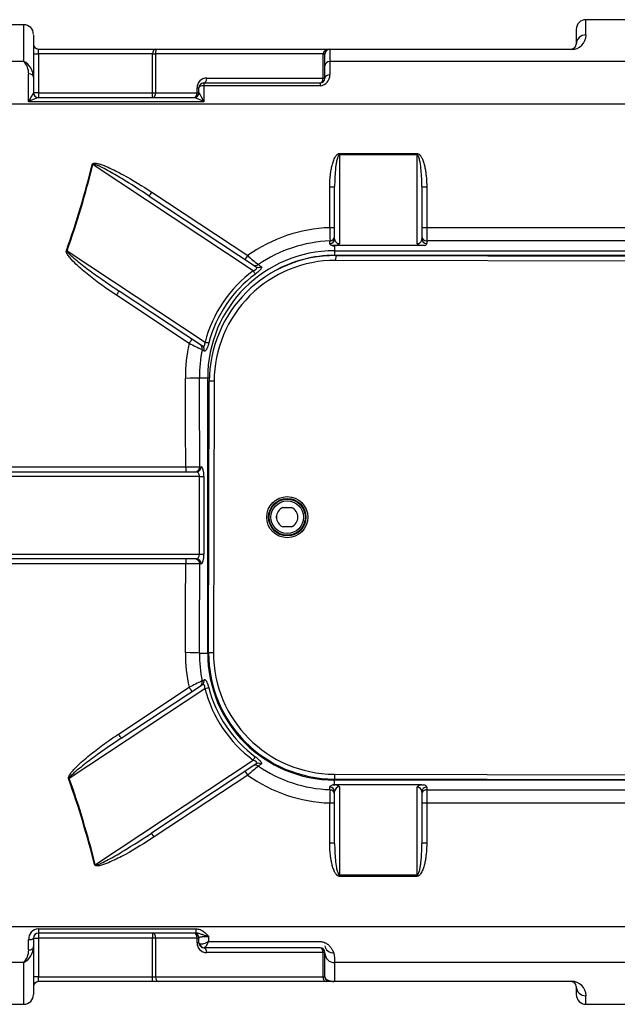
# Model space of a CAD drawing. Units: inches. Extents: x 320 to 325.7, y 560.8 to 571.8.
# Drawn here: x 321 to 321.6, y 563.8 to 564.8 of the extents above; entities that cross this region are included whole.
import ezdxf

# ---------------------------------------------------------------- set-up
doc = ezdxf.new("R2010")
doc.units = ezdxf.units.IN
doc.layers.add('-kontuur', color=7, linetype='Continuous')

# ---------------------------------------------------------------- blocks, each defined once
blk = doc.blocks.new('SE3')
at = {"layer": '-kontuur', "color": 7, "linetype": 'Continuous', "ltscale": 25.4}
for p, q in [((198.21, 914.59), (198.21, 916.16)), ((234.21, 916.16), (198.21, 916.16)), ((140.21, 915.64), (114.53, 915.64)), ((140.21, 911.87), (140.21, 915.64)), ((197.21, 915.16), (197.21, 913.63)), ((141.21, 914.57), (141.21, 910.22)), ((141.71, 913.13), (153.84, 913.13)), ((141.71, 912.63), (141.71, 913.13)), ((153.84, 913.13), (171.78, 913.13)), ((171.78, 913.13), (196.71, 913.13)), ((171.78, 913.08), (171.78, 913.13)), ((171.78, 913.08), (171.78, 911.87)), ((196.71, 913.08), (171.78, 913.08)), ((196.71, 913.08), (196.71, 913.13)), ((141.21, 912.63), (141.71, 912.63)), ((153.5, 912.63), (141.71, 912.63)), ((141.71, 912.63), (141.71, 908.63)), ((153.5, 908.63), (153.5, 912.63)), ((153.5, 912.63), (153.81, 912.63)), ((153.81, 912.63), (153.81, 908.63)), ((171.08, 912.63), (153.81, 912.63)), ((171.08, 910.13), (171.08, 912.63)), ((171.08, 912.63), (171.28, 912.63)), ((171.28, 912.63), (171.28, 912.61)), ((171.28, 911.39), (171.28, 912.61)), ((114.53, 911.87), (140.21, 911.87)), ((171.28, 910.13), (171.28, 911.39)), ((171.78, 911.87), (234.21, 911.87)), ((171.78, 911.87), (171.78, 910.46)), ((140.71, 907.68), (140.71, 910.56)), ((141.21, 910.22), (141.21, 908.63)), ((159.08, 910.13), (171.08, 910.13)), ((171.08, 910.13), (171.28, 910.13)), ((158.08, 908.63), (158.08, 909.13)), ((158.08, 909.13), (158.28, 909.13)), ((158.28, 908.63), (158.28, 909.13)), ((158.78, 909.63), (170.78, 909.63)), ((158.78, 909.63), (158.78, 909.35)), ((170.78, 909.35), (158.78, 909.35)), ((158.78, 909.35), (158.78, 907.68)), ((170.78, 909.63), (170.78, 909.35)), ((141.2, 908.6), (141.21, 908.63)), ((141.71, 908.63), (141.21, 908.63)), ((141.69, 908.13), (157.8, 908.13)), ((141.71, 908.13), (141.69, 908.13)), ((141.71, 908.63), (153.5, 908.63)), ((141.71, 908.63), (141.71, 908.13)), ((153.5, 908.13), (153.5, 908.63)), ((153.5, 908.63), (153.81, 908.63)), ((153.81, 908.63), (158.08, 908.63)), ((157.8, 908.13), (157.78, 908.13)), ((158.28, 908.63), (158.08, 908.63)), ((158.28, 908.63), (158.29, 908.6)), ((206.51, 907.46), (114.53, 907.46)), ((158.78, 907.68), (140.71, 907.68)), ((172.78, 902.35), (180.78, 902.35)), ((172.78, 902.35), (172.78, 902.21)), ((172.78, 902.21), (172.78, 893.04)), ((180.78, 902.21), (172.78, 902.21)), ((180.78, 902.35), (180.78, 902.21)), ((180.78, 893.05), (180.78, 902.21)), ((163.89, 890.26), (147.35, 901.2)), ((171.78, 894.7), (171.78, 898.92)), ((172.28, 893.53), (172.28, 898.95)), ((181.28, 898.95), (181.28, 893.54)), ((181.78, 898.92), (181.78, 894.71)), ((153.14, 897.97), (164.17, 890.67)), ((153.42, 898.36), (163.31, 891.82)), ((181.78, 894.71), (206.21, 894.71)), ((181.78, 894.71), (181.78, 893.34)), ((171.8, 893.05), (171.8, 893.33)), ((172.45, 892.85), (172.08, 892.85)), ((172.28, 892.78), (172.28, 892.33)), ((181.12, 892.85), (172.45, 892.85)), ((181.54, 892.85), (181.12, 892.85)), ((181.78, 893.34), (181.78, 893.06)), ((205.71, 893.34), (181.78, 893.34)), ((144.68, 892.32), (158.91, 882.9)), ((172.28, 892.33), (215.21, 892.33)), ((172.28, 892.33), (172.28, 891.85)), ((215.21, 891.85), (172.28, 891.85)), ((172.39, 891.83), (172.38, 891.33)), ((172.39, 891.83), (215.39, 891.72)), ((215.38, 891.22), (172.38, 891.33)), ((157.28, 882.77), (149.76, 887.74)), ((158.63, 882.49), (150.04, 888.17)), ((158.82, 881.98), (158.61, 882.12)), ((158.33, 879.23), (159.18, 879.23)), ((159.18, 850.83), (159.18, 879.23)), ((159.18, 879.23), (159.36, 879.23)), ((159.28, 850.86), (159.35, 878.86)), ((159.85, 878.86), (159.35, 878.86)), ((159.85, 878.86), (159.78, 850.86)), ((133.18, 870.03), (156.92, 870.03)), ((133.18, 869.53), (158.03, 869.53)), ((156.92, 870.03), (156.92, 869.53)), ((158.37, 870.03), (158.52, 870.03)), ((158.33, 869.03), (114.06, 869.03)), ((158.33, 861.03), (158.33, 869.03)), ((158.33, 869.03), (158.79, 869.03)), ((158.79, 869.03), (158.79, 861.03)), ((166.92, 865.84), (167.84, 865.84)), ((166.28, 864.73), (166.28, 864.95)), ((167.83, 863.84), (166.92, 863.84)), ((114.06, 861.03), (158.33, 861.03)), ((158.03, 860.53), (133.18, 860.53)), ((156.92, 860.53), (156.92, 860.03)), ((158.33, 861.03), (158.79, 861.03)), ((156.92, 860.03), (133.18, 860.03)), ((158.52, 860.03), (158.37, 860.03)), ((158.33, 850.83), (159.18, 850.83)), ((159.18, 850.83), (159.28, 850.83)), ((159.78, 850.86), (159.28, 850.86)), ((158.61, 847.94), (158.81, 848.08)), ((158.9, 847.15), (144.9, 837.89)), ((149.99, 842.47), (157.28, 847.29)), ((150.26, 842.04), (158.62, 847.56)), ((147.59, 829.02), (163.88, 839.79)), ((164.16, 839.38), (153.38, 832.25)), ((163.31, 838.24), (153.65, 831.86)), ((172.25, 838.33), (215.25, 838.22)), ((172.25, 838.33), (172.25, 837.83)), ((171.8, 836.73), (171.8, 837.01)), ((172.16, 837.24), (172.32, 837.24)), ((215.25, 837.72), (172.25, 837.83)), ((172.28, 837.73), (172.28, 837.83)), ((211.45, 837.73), (172.28, 837.73)), ((172.28, 837.27), (172.28, 837.73)), ((181.25, 837.24), (172.32, 837.24)), ((172.78, 837.02), (172.78, 827.94)), ((180.78, 827.94), (180.78, 837.01)), ((181.25, 837.24), (181.44, 837.24)), ((181.78, 837), (181.78, 836.73)), ((172.28, 831.18), (172.28, 836.53)), ((181.28, 836.52), (181.28, 831.18)), ((181.78, 836.73), (205.71, 836.73)), ((181.78, 836.73), (181.78, 835.35)), ((171.78, 831.21), (171.78, 835.36)), ((205.71, 835.35), (181.78, 835.35)), ((181.78, 835.35), (181.78, 831.21)), ((172.78, 827.94), (180.78, 827.94)), ((172.78, 827.79), (172.78, 827.94)), ((180.78, 827.79), (172.78, 827.79)), ((180.78, 827.79), (180.78, 827.94)), ((114.53, 822.61), (234.21, 822.61)), ((141.71, 822.38), (157.96, 822.38)), ((141.71, 822.38), (141.71, 821.93)), ((157.96, 821.93), (141.71, 821.93)), ((141.71, 821.93), (141.71, 821.43)), ((153.5, 821.93), (153.5, 821.43)), ((157.96, 822.38), (157.96, 821.93)), ((140.71, 820.2), (140.71, 821.27)), ((141.21, 821.43), (141.21, 820.54)), ((141.21, 821.43), (141.71, 821.43)), ((153.5, 821.43), (141.71, 821.43)), ((141.71, 821.43), (141.71, 817.43)), ((153.5, 817.43), (153.5, 821.43)), ((153.81, 821.43), (153.5, 821.43)), ((153.81, 821.43), (153.81, 817.43)), ((158.08, 821.43), (153.81, 821.43)), ((158.08, 820.93), (158.08, 821.43)), ((158.28, 821.43), (158.08, 821.43)), ((158.28, 820.93), (158.08, 820.93)), ((158.28, 820.93), (158.28, 821.43)), ((159.28, 821.57), (159.28, 821.06)), ((159.28, 821.06), (170.78, 821.06)), ((141.21, 820.54), (141.21, 815.6)), ((158.82, 820.43), (158.78, 820.43)), ((170.78, 820.43), (158.82, 820.43)), ((171.08, 819.93), (159.08, 819.93)), ((171.08, 817.43), (171.08, 819.93)), ((171.28, 819.93), (171.08, 819.93)), ((171.28, 819.14), (171.28, 819.93)), ((140.21, 818.89), (114.53, 818.89)), ((140.21, 814.6), (140.21, 818.89)), ((171.28, 817.43), (171.28, 819.14)), ((172.28, 819.18), (172.28, 818.2)), ((234.21, 818.89), (172.28, 818.89)), ((172.28, 818.2), (172.28, 816.98)), ((141.71, 817.43), (141.21, 817.43)), ((141.71, 817.43), (153.5, 817.43)), ((141.71, 816.93), (141.71, 817.43)), ((153.5, 816.93), (141.71, 816.93)), ((153.5, 817.43), (153.81, 817.43)), ((153.5, 816.93), (153.5, 817.43)), ((154.11, 816.93), (153.5, 816.93)), ((153.81, 817.43), (171.08, 817.43)), ((171.39, 816.93), (154.11, 816.93)), ((171.08, 817.43), (171.28, 817.43)), ((171.78, 816.93), (171.39, 816.93)), ((172.13, 816.93), (171.78, 816.93)), ((196.71, 816.93), (172.13, 816.93)), ((172.28, 816.98), (196.71, 816.98)), ((196.71, 816.98), (196.71, 816.93)), ((197.21, 816.36), (197.21, 815.6)), ((114.53, 814.6), (140.21, 814.6)), ((198.21, 814.6), (198.21, 815.47)), ((198.21, 814.6), (234.21, 814.6))]:
    blk.add_line(p, q, dxfattribs=at)
for radius in [2.12, 1.93, 1.87, 1.68]:
    blk.add_circle((167.39, 864.84), radius, dxfattribs=at)
for centre, radius, start, end in [((198.21, 915.16), 1, 90, 180), ((140.21, 914.64), 1, 0, 90), ((196.71, 914.59), 1.51, 270.2255, 0.1732), ((141.71, 913.63), 0.5, 180, 270), ((171.78, 912.63), 0.5, 90, 180), ((196.71, 913.63), 0.5, 270, 360), ((138.66, 910.52), 2.06, 1.0669, 40.8142), ((139.31, 910.19), 1.9, 0.8485, 61.6509), ((159.08, 909.13), 1, 90, 180), ((170.72, 910.41), 1.06, 273.2274, 2.7981), ((170.78, 910.13), 0.5, 270, 0), ((158.78, 909.13), 0.5, 90, 180), ((151.44, 902.53), 11.91, 149.3462, 154.328), ((142.82, 904.36), 3.93, 106.6973, 122.3864), ((141.71, 908.63), 0.5, 180, 270), ((157.78, 908.63), 0.5, 270, 0), ((156.67, 904.36), 3.93, 57.6136, 73.3027), ((148.05, 902.53), 11.91, 25.672, 30.6538), ((172.28, 879.32), 15.39, 91.8641, 125.6725), ((663.39, 899.93), 491.63, 180.6096, 180.7699), ((172.29, 879.42), 13.92, 92.0028, 124.4588), ((172.58, 894.03), 1.28, 246.6583, 256.429), ((172.15, 893.77), 0.96, 288.0012, 310.969), ((181.39, 893.69), 0.885, 226.6253, 251.9402), ((172.28, 879.23), 13.1, 90, 180), ((172.35, 878.83), 13, 89.8548, 179.8548), ((196.27, 929.84), 50.32, 229.0753, 230.717), ((172.28, 879.23), 12.62, 90, 119.5872), ((172.35, 878.83), 12.5, 89.8548, 179.8548), ((171.73, 879.59), 12.84, 126.4261, 165.4411), ((172.31, 879.29), 15.43, 166.98, 180.3635), ((176.14, 919.55), 41.33, 242.8434, 244.899), ((172.39, 879.33), 14.06, 168.5627, 180.4005), ((156.98, 1099.87), 229.84, 269.984, 270.3452), ((167.38, 864.84), 1.1, 114.4748, 245.2348), ((167.38, 864.84), 1.1, 294.4748, 65.2348), ((157.01, 637.86), 222.17, 89.6485, 90.0222), ((172.31, 850.77), 15.43, 179.6365, 193.02), ((172.39, 850.73), 14.06, 179.5995, 191.4373), ((172.28, 850.83), 13.1, 180, 270), ((172.28, 850.83), 13, 179.8548, 269.8548), ((172.28, 850.83), 12.5, 179.8548, 269.8548), ((175.88, 811.04), 40.75, 115.0862, 117.1714), ((171.73, 850.47), 12.85, 194.5752, 233.5565), ((192.24, 805.01), 44.06, 129.1663, 131.0414), ((172.28, 850.64), 13.91, 235.5377, 268.0007), ((172.28, 850.74), 15.39, 234.3286, 268.1349), ((172.63, 835.85), 1.47, 103.8915, 108.9059), ((172.79, 836.51), 0.513, 91.3847, 177.6687), ((172.16, 836.3), 0.949, 48.9708, 80.4832), ((181.39, 836.36), 0.885, 99.1681, 133.3369), ((668.37, 830.07), 496.61, 179.2309, 179.3896), ((141.77, 821.32), 1.06, 93.104, 182.9216), ((141.71, 821.43), 0.5, 90, 180), ((157.78, 821.43), 0.5, 0, 90), ((159.08, 820.93), 1, 180, 270), ((158.78, 820.93), 0.5, 180, 270), ((139.31, 820.57), 1.9, 298.3491, 359.1515), ((138.66, 820.24), 2.06, 319.1858, 358.9331), ((170.78, 819.93), 0.5, 0, 90), ((141.71, 816.43), 0.5, 90, 180), ((171.78, 817.43), 0.5, 180, 270), ((172.12, 817.98), 1.01, 261.6082, 278.9037), ((172.12, 817.22), 0.294, 271.6326, 303.0676), ((196.71, 815.47), 1.51, 359.8049, 89.7963), ((196.71, 816.43), 0.5, 0, 90), ((140.21, 815.6), 1, 270, 0), ((198.21, 815.6), 1, 180, 270)]:
    blk.add_arc(centre, radius, start, end, dxfattribs=at)
for centre, major_axis, ratio, start_param, end_param in [((198.21, 913.63), (1, 0), 0.962987, 1.570796, 3.141593), ((153.84, 912.63), (0, -0.5), 0.687836, 3.141593, 4.712389), ((153.84, 912.63), (0, 0.5), 0.072752, 0, 1.570796), ((171.78, 912.63), (-0.692, 0), 0.722065, 4.712389, 6.283185), ((171.78, 912.61), (0.5, 0), 0.952512, 1.570796, 3.141593), ((171.78, 911.39), (-0.5, 0), 0.944066, 4.712389, 6.283185), ((140.71, 910.22), (0.5, 0), 0.682748, 0, 1.570796), ((158.78, 910.13), (0, 0.5), 0.615084, 3.141593, 4.712389), ((170.78, 910.13), (0, -0.5), 0.615084, 0, 1.570796), ((171.78, 910.13), (-0.5, 0), 0.663486, 4.712389, 6.283185), ((158.78, 909.13), (-0.5, 0), 0.441263, 4.712389, 6.283185), ((141.69, 908.63), (0, -0.5), 0.979072, 4.779872, 6.283185), ((153.5, 908.63), (0, 0.5), 0.615084, 3.141593, 4.712389), ((157.78, 908.63), (0, -0.5), 0.615084, 0, 1.570796), ((157.8, 908.63), (0, 0.5), 0.979072, 3.141593, 4.644906), ((-3952.56, 865.03), (4102.58, 59.35), 0.145532, 6.229641, 6.244453), ((-3952.49, 864.98), (4102.58, 59.4), 0.145653, 6.229637, 6.24445), ((147.28, 901.25), (0.485, -0.122), 0.058512, 4.727053, 4.876904), ((171.78, 898.95), (-0.5, 0), 0.056482, 1.570796, 3.141593), ((181.78, 898.95), (0.5, 0), 0.056482, 3.141593, 4.712389), ((153.42, 898.39), (-0.276, -0.417), 0.030679, 0, 1.524452), ((171.78, 894.73), (-0.5, 0), 0.049453, 1.570796, 3.141593), ((171.78, 893.81), (-0.5, 0), 0.965888, 1.603909, 3.141593), ((181.78, 894.74), (0.5, 0), 0.049466, 3.141593, 4.712389), ((181.78, 893.82), (0.5, 0), 0.965926, 3.141593, 4.712389), ((171.78, 893.53), (-0.5, 0), 0.965886, 1.604554, 3.141593), ((180.78, 893.54), (-0.5, 0), 0.981209, 1.570796, 3.141593), ((181.78, 893.54), (0.5, 0), 0.965926, 3.141593, 4.712389), ((180.78, 893.06), (1, 0), 0.31713, 5.577432, 6.283185), ((144.6, 892.37), (0.472, -0.166), 0.04295, 4.727491, 4.881603), ((163.31, 891.84), (-0.276, -0.417), 0.024653, 0, 1.533546), ((164.14, 891.29), (0.276, 0.417), 0.960423, 3.141593, 4.333792), ((171.83, 879.53), (11.14, -7.37), 0.998883, 2.791942, 3.471007), ((163.81, 890.31), (0.297, -0.402), 0.060354, 0.262289, 1.406944), ((164.45, 891.09), (0.276, 0.417), 0.96011, 3.141593, 4.324229), ((149.76, 887.75), (0.276, 0.417), 0.020888, 4.680824, 6.283185), ((157.28, 882.78), (0.276, 0.417), 0.016317, 4.687728, 6.283185), ((158.14, 882.22), (-0.276, -0.417), 0.960911, 1.933781, 3.141593), ((158.84, 882.95), (0.484, -0.126), 0.057004, 4.877429, 6.020949), ((158.35, 882.07), (-0.276, -0.417), 0.960714, 1.940197, 3.141593), ((156.88, 879.23), (-1.5, -0.01), 0.023607, 1.570647, 2.879719), ((-4.25, 865.03), (0, 600), 0.268619, 4.720715, 4.735999), ((-2.8, 865.03), (0, 601.5), 0.267949, 4.720702, 4.735999), ((157.89, 870.03), (0, 0.5), 0.965926, 3.141593, 4.712389), ((158.03, 870.03), (0, -0.5), 0.965926, 0, 1.570796), ((158.03, 869.03), (0, -0.5), 0.59602, 1.570796, 3.141593), ((158.52, 869.03), (0, 1), 0.272094, 4.712389, 6.283185), ((157.89, 860.03), (0, 0.5), 0.965926, 4.712389, 6.283185), ((158.03, 861.03), (0, -0.5), 0.59602, 0, 1.570796), ((158.03, 860.03), (0, 0.5), 0.965926, 4.712389, 6.283185), ((158.52, 861.03), (0, 1), 0.272094, 3.141593, 4.712389), ((-4.25, 865.03), (0, -600), 0.268619, 1.547186, 1.56247), ((-2.8, 865.03), (0, -601.5), 0.267949, 1.547186, 1.562484), ((156.88, 850.83), (-1.5, 0.01), 0.023607, 3.403467, 4.712538), ((158.34, 847.98), (-0.276, 0.417), 0.960724, 3.141593, 4.343305), ((157.28, 847.28), (-0.276, 0.417), 0.016317, 3.141593, 4.73705), ((158.14, 847.84), (-0.276, 0.417), 0.960911, 3.141593, 4.349404), ((158.83, 847.1), (0.484, 0.126), 0.056957, 0.262235, 1.40574), ((171.83, 850.53), (11.15, 7.37), 0.998883, 2.812462, 3.490941), ((149.99, 842.45), (-0.276, 0.417), 0.020753, 3.141593, 4.743751), ((163.8, 839.74), (0.297, 0.402), 0.060304, 4.876259, 6.020897), ((164.14, 838.77), (-0.276, 0.417), 0.960423, 5.090986, 6.283185), ((164.44, 838.96), (-0.276, 0.417), 0.960122, 5.100214, 6.283185), ((163.31, 838.22), (-0.276, 0.417), 0.024653, 4.74964, 6.283185), ((144.83, 837.84), (0.471, 0.167), 0.042691, 1.401517, 1.555713), ((-3952.28, 865.03), (4102.58, -59.35), 0.145532, 0.038997, 0.053795), ((-3952.21, 865.08), (4102.58, -59.4), 0.145653, 0.039001, 0.053799), ((171.78, 836.53), (0.5, 0), 0.965886, 0, 1.537047), ((180.78, 836.52), (0.5, 0), 0.983173, 0, 1.570796), ((181.78, 836.52), (0.5, 0), 0.965926, 1.570796, 3.141593), ((180.78, 837), (-1, 0), 0.317448, 3.141593, 3.992429), ((171.78, 836.25), (-0.5, 0), 0.965888, 3.141593, 4.679276), ((181.78, 836.24), (0.5, 0), 0.965926, 1.570796, 3.141593), ((171.78, 835.33), (-0.5, 0), 0.049453, 3.141593, 4.712389), ((181.78, 835.33), (0.5, 0), 0.049466, 1.570796, 3.141593), ((153.65, 831.83), (-0.276, 0.417), 0.030535, 4.758516, 6.283185), ((171.78, 831.18), (-0.5, 0), 0.056371, 3.141593, 4.712389), ((181.78, 831.18), (0.5, 0), 0.056371, 1.570796, 3.141593), ((147.52, 828.97), (0.485, 0.122), 0.05823, 1.406182, 1.556098), ((153.5, 821.43), (0, 0.5), 0.615084, 4.712389, 6.283185), ((157.78, 821.43), (0, 0.5), 0.615084, 4.712389, 6.283185), ((140.71, 821.43), (-0.5, 0), 0.330152, 1.570796, 3.141593), ((158.82, 820.93), (0, 0.5), 0.924804, 1.77147, 3.141593), ((140.71, 820.54), (-0.5, 0), 0.682748, 1.570796, 3.141593), ((158.78, 819.93), (0, 0.5), 0.615084, 4.712389, 6.283185), ((170.78, 819.93), (0, 0.5), 0.615084, 4.712389, 6.283185), ((172.28, 820.63), (1, 0), 0.746421, 3.141593, 4.712389), ((172.28, 819.84), (1, 0), 0.944066, 3.141593, 4.712389), ((154.11, 817.43), (0, -0.5), 0.615084, 4.712389, 6.283185), ((171.39, 817.43), (0, -0.5), 0.615084, 4.712389, 6.283185), ((172.13, 817.43), (0, 0.5), 0.724604, 2.708662, 3.141593), ((198.21, 816.43), (1, 0), 0.962987, 3.141593, 4.712389)]:
    blk.add_ellipse(centre, major_axis=major_axis, ratio=ratio, start_param=start_param, end_param=end_param, dxfattribs=at)
for points, knots in [([(171.78, 898.92), (171.78, 899.23), (171.79, 899.54), (171.83, 900.01), (171.85, 900.16), (171.89, 900.47), (171.91, 900.63), (171.97, 900.93), (172.01, 901.09), (172.09, 901.39), (172.13, 901.54), (172.22, 901.75), (172.25, 901.83), (172.32, 901.97), (172.36, 902.03), (172.43, 902.13), (172.45, 902.16), (172.51, 902.22), (172.53, 902.25), (172.6, 902.29), (172.63, 902.31), (172.68, 902.34), (172.7, 902.34), (172.74, 902.35), (172.76, 902.35), (172.78, 902.35)], [0, 0, 0, 0, 0.25, 0.25, 0.375, 0.375, 0.5, 0.5, 0.625, 0.625, 0.75, 0.75, 0.8125, 0.8125, 0.875, 0.875, 0.90625, 0.90625, 0.9375, 0.9375, 0.96875, 0.96875, 0.984375, 0.984375, 1, 1, 1, 1]), ([(172.78, 902.21), (172.76, 902.21), (172.75, 902.2), (172.72, 902.18), (172.7, 902.17), (172.68, 902.14), (172.67, 902.13), (172.65, 902.1), (172.64, 902.08), (172.62, 902.03), (172.61, 902), (172.58, 901.93), (172.57, 901.9), (172.54, 901.8), (172.52, 901.73), (172.49, 901.6), (172.48, 901.53), (172.44, 901.32), (172.42, 901.18), (172.38, 900.9), (172.37, 900.76), (172.33, 900.35), (172.31, 900.07), (172.29, 899.51), (172.28, 899.23), (172.28, 898.95)], [0, 0, 0, 0, 0.015625, 0.015625, 0.03125, 0.03125, 0.046875, 0.046875, 0.0625, 0.0625, 0.09375, 0.09375, 0.125, 0.125, 0.1875, 0.1875, 0.25, 0.25, 0.375, 0.375, 0.5, 0.5, 0.75, 0.75, 1, 1, 1, 1]), ([(180.78, 902.35), (180.82, 902.35), (180.86, 902.34), (180.94, 902.31), (180.97, 902.29), (181.02, 902.26), (181.03, 902.24), (181.06, 902.22), (181.07, 902.2), (181.11, 902.16), (181.14, 902.13), (181.18, 902.06), (181.2, 902.03), (181.24, 901.96), (181.26, 901.93), (181.32, 901.82), (181.35, 901.75), (181.4, 901.6), (181.43, 901.53), (181.48, 901.38), (181.5, 901.31), (181.56, 901.08), (181.59, 900.93), (181.65, 900.62), (181.67, 900.47), (181.71, 900.16), (181.73, 900.01), (181.77, 899.54), (181.78, 899.23), (181.78, 898.92)], [0, 0, 0, 0, 0.03125, 0.03125, 0.0625, 0.0625, 0.078125, 0.078125, 0.09375, 0.09375, 0.125, 0.125, 0.15625, 0.15625, 0.1875, 0.1875, 0.25, 0.25, 0.3125, 0.3125, 0.375, 0.375, 0.5, 0.5, 0.625, 0.625, 0.75, 0.75, 1, 1, 1, 1]), ([(181.28, 898.95), (181.28, 899.51), (181.26, 900.07), (181.18, 900.91), (181.15, 901.19), (181.07, 901.6), (181.04, 901.74), (180.98, 901.94), (180.96, 902), (180.91, 902.1), (180.89, 902.13), (180.85, 902.18), (180.82, 902.21), (180.78, 902.21)], [0, 0, 0, 0, 0.5, 0.5, 0.75, 0.75, 0.875, 0.875, 0.9375, 0.9375, 0.96875, 0.96875, 1, 1, 1, 1]), ([(147.28, 901.22), (147.29, 901.26), (147.31, 901.29), (147.37, 901.33), (147.41, 901.34), (147.52, 901.36), (147.59, 901.35), (147.81, 901.33), (147.95, 901.29), (148.36, 901.16), (148.63, 901.05), (149.43, 900.7), (149.94, 900.44), (151.47, 899.6), (152.45, 899), (153.42, 898.36)], [0, 0, 0, 0, 0.015625, 0.015625, 0.03125, 0.03125, 0.0625, 0.0625, 0.125, 0.125, 0.25, 0.25, 0.5, 0.5, 1, 1, 1, 1]), ([(153.14, 897.97), (152.21, 898.59), (151.27, 899.19), (149.83, 900.05), (149.35, 900.34), (148.61, 900.74), (148.37, 900.87), (147.99, 901.05), (147.86, 901.11), (147.67, 901.19), (147.6, 901.21), (147.5, 901.24), (147.46, 901.25), (147.41, 901.25), (147.39, 901.25), (147.36, 901.24), (147.35, 901.22), (147.35, 901.2)], [0, 0, 0, 0, 0.5, 0.5, 0.75, 0.75, 0.875, 0.875, 0.9375, 0.9375, 0.96875, 0.96875, 0.984375, 0.984375, 0.992187, 0.992187, 1, 1, 1, 1]), ([(172.28, 892.78), (172.2, 892.8), (172.13, 892.82), (172.04, 892.85), (172.01, 892.86), (171.96, 892.88), (171.94, 892.89), (171.9, 892.91), (171.88, 892.92), (171.85, 892.95), (171.84, 892.96), (171.81, 893), (171.8, 893.02), (171.8, 893.05)], [0, 0, 0, 0, 0.25, 0.25, 0.375, 0.375, 0.5, 0.5, 0.625, 0.625, 0.75, 0.75, 1, 1, 1, 1]), ([(172.28, 893.53), (172.28, 893.48), (172.29, 893.43), (172.32, 893.36), (172.33, 893.33), (172.35, 893.28), (172.37, 893.26), (172.41, 893.21), (172.43, 893.19), (172.47, 893.16), (172.48, 893.15), (172.51, 893.13), (172.52, 893.12), (172.57, 893.09), (172.61, 893.08), (172.67, 893.06), (172.69, 893.05), (172.74, 893.05), (172.76, 893.04), (172.78, 893.04)], [0, 0, 0, 0, 0.25, 0.25, 0.375, 0.375, 0.5, 0.5, 0.625, 0.625, 0.6875, 0.6875, 0.75, 0.75, 0.875, 0.875, 0.9375, 0.9375, 1, 1, 1, 1]), ([(149.76, 887.74), (148.79, 888.38), (147.83, 889.06), (146.46, 890.16), (146.02, 890.54), (145.38, 891.15), (145.17, 891.36), (144.89, 891.69), (144.8, 891.81), (144.69, 892), (144.65, 892.06), (144.61, 892.16), (144.6, 892.2), (144.59, 892.27), (144.59, 892.31), (144.6, 892.34)], [0, 0, 0, 0, 0.5, 0.5, 0.75, 0.75, 0.875, 0.875, 0.9375, 0.9375, 0.96875, 0.96875, 0.984375, 0.984375, 1, 1, 1, 1]), ([(144.68, 892.32), (144.67, 892.31), (144.68, 892.3), (144.68, 892.28), (144.68, 892.28), (144.69, 892.25), (144.7, 892.24), (144.73, 892.19), (144.75, 892.16), (144.82, 892.08), (144.87, 892.03), (144.97, 891.93), (145.02, 891.88), (145.12, 891.78), (145.18, 891.73), (145.33, 891.59), (145.44, 891.5), (145.66, 891.32), (145.77, 891.23), (146.11, 890.96), (146.33, 890.79), (146.78, 890.45), (147.01, 890.28), (147.7, 889.78), (148.16, 889.45), (149.1, 888.8), (149.57, 888.48), (150.04, 888.17)], [0, 0, 0, 0, 0.003906, 0.003906, 0.007812, 0.007812, 0.015625, 0.015625, 0.03125, 0.03125, 0.0625, 0.0625, 0.09375, 0.09375, 0.125, 0.125, 0.1875, 0.1875, 0.25, 0.25, 0.375, 0.375, 0.5, 0.5, 0.75, 0.75, 1, 1, 1, 1]), ([(164.41, 890.89), (164.49, 890.84), (164.56, 890.79), (164.64, 890.74), (164.66, 890.72), (164.69, 890.7), (164.71, 890.69)], [0, 0, 0, 0, 0.754737, 0.754737, 0.754737, 1, 1, 1, 1]), ([(163.89, 890.26), (163.92, 890.28), (163.95, 890.29), (164.02, 890.32), (164.05, 890.34), (164.1, 890.36), (164.11, 890.37), (164.14, 890.39), (164.16, 890.4), (164.18, 890.42), (164.19, 890.43), (164.21, 890.45), (164.22, 890.47), (164.23, 890.49), (164.24, 890.5), (164.25, 890.52), (164.25, 890.53), (164.25, 890.55), (164.25, 890.55), (164.25, 890.57), (164.25, 890.58), (164.24, 890.61), (164.23, 890.62), (164.21, 890.65), (164.19, 890.66), (164.17, 890.67)], [0, 0, 0, 0, 0.125, 0.125, 0.25, 0.25, 0.3125, 0.3125, 0.375, 0.375, 0.4375, 0.4375, 0.5, 0.5, 0.5625, 0.5625, 0.625, 0.625, 0.6875, 0.6875, 0.75, 0.75, 0.875, 0.875, 1, 1, 1, 1]), ([(164.71, 890.69), (164.73, 890.68), (164.74, 890.66), (164.75, 890.64), (164.75, 890.63), (164.75, 890.61), (164.75, 890.6), (164.74, 890.56), (164.73, 890.54), (164.7, 890.49), (164.69, 890.48), (164.67, 890.44), (164.66, 890.42), (164.62, 890.37), (164.58, 890.33), (164.52, 890.28), (164.5, 890.26), (164.46, 890.21), (164.44, 890.19), (164.37, 890.13), (164.32, 890.09), (164.21, 890.01), (164.16, 889.97), (164.11, 889.93)], [0, 0, 0, 0, 0.125, 0.125, 0.1875, 0.1875, 0.25, 0.25, 0.375, 0.375, 0.4375, 0.4375, 0.5, 0.5, 0.625, 0.625, 0.6875, 0.6875, 0.75, 0.75, 0.875, 0.875, 1, 1, 1, 1]), ([(158.63, 882.49), (158.64, 882.48), (158.66, 882.47), (158.7, 882.46), (158.71, 882.45), (158.75, 882.46), (158.77, 882.46), (158.79, 882.48), (158.8, 882.48), (158.82, 882.5), (158.82, 882.5), (158.84, 882.52), (158.85, 882.54), (158.86, 882.56), (158.86, 882.57), (158.87, 882.6), (158.88, 882.62), (158.89, 882.65), (158.89, 882.67), (158.9, 882.7), (158.9, 882.72), (158.9, 882.76), (158.91, 882.77), (158.91, 882.83), (158.91, 882.87), (158.91, 882.9)], [0, 0, 0, 0, 0.125, 0.125, 0.25, 0.25, 0.375, 0.375, 0.4375, 0.4375, 0.5, 0.5, 0.5625, 0.5625, 0.625, 0.625, 0.6875, 0.6875, 0.75, 0.75, 0.8125, 0.8125, 0.875, 0.875, 1, 1, 1, 1]), ([(159.3, 882.82), (159.29, 882.76), (159.27, 882.69), (159.24, 882.6), (159.23, 882.57), (159.21, 882.51), (159.2, 882.48), (159.17, 882.39), (159.15, 882.34), (159.11, 882.26), (159.1, 882.23), (159.08, 882.19), (159.07, 882.17), (159.04, 882.11), (159.01, 882.08), (158.97, 882.02), (158.95, 882), (158.91, 881.97), (158.89, 881.97), (158.86, 881.96), (158.84, 881.97), (158.82, 881.98)], [0, 0, 0, 0, 0.125, 0.125, 0.1875, 0.1875, 0.25, 0.25, 0.375, 0.375, 0.4375, 0.4375, 0.5, 0.5, 0.625, 0.625, 0.75, 0.75, 0.875, 0.875, 1, 1, 1, 1]), ([(158.81, 848.08), (158.83, 848.09), (158.85, 848.09), (158.87, 848.09), (158.88, 848.09), (158.9, 848.08), (158.91, 848.07), (158.94, 848.05), (158.96, 848.03), (158.99, 847.99), (159, 847.98), (159.03, 847.94), (159.04, 847.93), (159.07, 847.87), (159.09, 847.82), (159.12, 847.75), (159.14, 847.72), (159.16, 847.66), (159.17, 847.64), (159.19, 847.58), (159.2, 847.55), (159.22, 847.49), (159.23, 847.46), (159.26, 847.36), (159.28, 847.3), (159.29, 847.23)], [0, 0, 0, 0, 0.125, 0.125, 0.1875, 0.1875, 0.25, 0.25, 0.375, 0.375, 0.4375, 0.4375, 0.5, 0.5, 0.625, 0.625, 0.6875, 0.6875, 0.75, 0.75, 0.8125, 0.8125, 0.875, 0.875, 1, 1, 1, 1]), ([(158.9, 847.15), (158.9, 847.19), (158.9, 847.22), (158.89, 847.3), (158.89, 847.33), (158.88, 847.39), (158.88, 847.4), (158.87, 847.44), (158.86, 847.45), (158.85, 847.48), (158.85, 847.49), (158.84, 847.52), (158.83, 847.53), (158.81, 847.55), (158.81, 847.56), (158.79, 847.57), (158.78, 847.58), (158.76, 847.59), (158.74, 847.6), (158.7, 847.6), (158.69, 847.6), (158.65, 847.58), (158.63, 847.57), (158.62, 847.56)], [0, 0, 0, 0, 0.125, 0.125, 0.25, 0.25, 0.3125, 0.3125, 0.375, 0.375, 0.4375, 0.4375, 0.5, 0.5, 0.5625, 0.5625, 0.625, 0.625, 0.75, 0.75, 0.875, 0.875, 1, 1, 1, 1]), ([(144.83, 837.87), (144.82, 837.88), (144.82, 837.9), (144.82, 837.94), (144.82, 837.96), (144.83, 838.01), (144.84, 838.05), (144.87, 838.12), (144.88, 838.15), (144.92, 838.22), (144.93, 838.25), (144.99, 838.34), (145.03, 838.4), (145.12, 838.52), (145.17, 838.58), (145.31, 838.75), (145.41, 838.85), (145.61, 839.06), (145.72, 839.17), (146.03, 839.47), (146.25, 839.66), (146.69, 840.05), (146.92, 840.23), (147.6, 840.78), (148.07, 841.13), (149.02, 841.82), (149.5, 842.15), (149.99, 842.47)], [0, 0, 0, 0, 0.007813, 0.007813, 0.015625, 0.015625, 0.03125, 0.03125, 0.046875, 0.046875, 0.0625, 0.0625, 0.09375, 0.09375, 0.125, 0.125, 0.1875, 0.1875, 0.25, 0.25, 0.375, 0.375, 0.5, 0.5, 0.75, 0.75, 1, 1, 1, 1]), ([(150.26, 842.04), (149.32, 841.41), (148.38, 840.77), (147.01, 839.76), (146.55, 839.42), (145.89, 838.89), (145.67, 838.71), (145.35, 838.43), (145.24, 838.34), (145.09, 838.18), (145.05, 838.13), (144.98, 838.05), (144.96, 838.02), (144.93, 837.98), (144.92, 837.96), (144.91, 837.93), (144.9, 837.91), (144.9, 837.89)], [0, 0, 0, 0, 0.5, 0.5, 0.75, 0.75, 0.875, 0.875, 0.9375, 0.9375, 0.96875, 0.96875, 0.984375, 0.984375, 0.992188, 0.992188, 1, 1, 1, 1]), ([(164.1, 840.13), (164.15, 840.09), (164.2, 840.05), (164.28, 839.99), (164.31, 839.96), (164.36, 839.92), (164.38, 839.9), (164.45, 839.84), (164.49, 839.8), (164.55, 839.74), (164.57, 839.72), (164.6, 839.68), (164.63, 839.65), (164.66, 839.61), (164.68, 839.58), (164.69, 839.56), (164.72, 839.52), (164.73, 839.49), (164.74, 839.45), (164.74, 839.43), (164.73, 839.39), (164.72, 839.38), (164.7, 839.37)], [0, 0, 0, 0, 0.125, 0.125, 0.1875, 0.1875, 0.25, 0.25, 0.375, 0.375, 0.4375, 0.4375, 0.5, 0.5625, 0.5625, 0.625, 0.625, 0.75, 0.75, 0.875, 0.875, 1, 1, 1, 1]), ([(164.16, 839.38), (164.18, 839.39), (164.19, 839.41), (164.21, 839.43), (164.22, 839.43), (164.23, 839.45), (164.23, 839.46), (164.24, 839.48), (164.24, 839.5), (164.24, 839.54), (164.23, 839.56), (164.21, 839.59), (164.2, 839.6), (164.18, 839.62), (164.17, 839.63), (164.15, 839.65), (164.13, 839.66), (164.1, 839.68), (164.09, 839.69), (164.04, 839.72), (164.01, 839.73), (163.95, 839.76), (163.91, 839.78), (163.88, 839.79)], [0, 0, 0, 0, 0.125, 0.125, 0.1875, 0.1875, 0.25, 0.25, 0.375, 0.375, 0.5, 0.5, 0.5625, 0.5625, 0.625, 0.625, 0.6875, 0.6875, 0.75, 0.75, 0.875, 0.875, 1, 1, 1, 1]), ([(164.7, 839.37), (164.63, 839.32), (164.55, 839.26), (164.47, 839.21), (164.45, 839.2), (164.43, 839.18), (164.41, 839.17)], [0, 0, 0, 0, 0.781439, 0.781439, 0.781439, 1, 1, 1, 1]), ([(171.8, 837.01), (171.8, 837.04), (171.81, 837.06), (171.84, 837.1), (171.85, 837.11), (171.88, 837.13), (171.9, 837.15), (171.96, 837.18), (172.01, 837.2), (172.1, 837.23), (172.13, 837.24), (172.2, 837.26), (172.24, 837.27), (172.28, 837.27)], [0, 0, 0, 0, 0.25, 0.25, 0.375, 0.375, 0.5, 0.5, 0.75, 0.75, 0.875, 0.875, 1, 1, 1, 1]), ([(153.65, 831.86), (152.69, 831.22), (151.7, 830.61), (150.18, 829.78), (149.66, 829.52), (148.87, 829.17), (148.6, 829.06), (148.18, 828.93), (148.04, 828.89), (147.83, 828.87), (147.75, 828.86), (147.65, 828.88), (147.61, 828.89), (147.55, 828.93), (147.53, 828.97), (147.52, 829)], [0, 0, 0, 0, 0.5, 0.5, 0.75, 0.75, 0.875, 0.875, 0.9375, 0.9375, 0.96875, 0.96875, 0.984375, 0.984375, 1, 1, 1, 1]), ([(147.59, 829.02), (147.59, 829.01), (147.59, 829), (147.6, 828.99), (147.61, 828.98), (147.63, 828.97), (147.65, 828.97), (147.71, 828.97), (147.74, 828.98), (147.84, 829.01), (147.91, 829.03), (148.1, 829.11), (148.23, 829.17), (148.61, 829.35), (148.85, 829.48), (149.59, 829.88), (150.07, 830.16), (151.51, 831.03), (152.45, 831.63), (153.38, 832.25)], [0, 0, 0, 0, 0.003906, 0.003906, 0.007812, 0.007812, 0.015625, 0.015625, 0.03125, 0.03125, 0.0625, 0.0625, 0.125, 0.125, 0.25, 0.25, 0.5, 0.5, 1, 1, 1, 1]), ([(172.78, 827.79), (172.74, 827.79), (172.7, 827.8), (172.63, 827.83), (172.6, 827.85), (172.55, 827.89), (172.53, 827.9), (172.5, 827.93), (172.49, 827.94), (172.45, 827.99), (172.43, 828.02), (172.38, 828.08), (172.36, 828.11), (172.32, 828.18), (172.3, 828.22), (172.25, 828.32), (172.22, 828.39), (172.16, 828.54), (172.13, 828.61), (172.09, 828.76), (172.06, 828.83), (172, 829.06), (171.97, 829.21), (171.91, 829.51), (171.89, 829.67), (171.85, 829.97), (171.83, 830.13), (171.79, 830.59), (171.78, 830.9), (171.78, 831.21)], [0, 0, 0, 0, 0.03125, 0.03125, 0.0625, 0.0625, 0.078125, 0.078125, 0.09375, 0.09375, 0.125, 0.125, 0.15625, 0.15625, 0.1875, 0.1875, 0.25, 0.25, 0.3125, 0.3125, 0.375, 0.375, 0.5, 0.5, 0.625, 0.625, 0.75, 0.75, 1, 1, 1, 1]), ([(172.28, 831.18), (172.28, 830.62), (172.3, 830.06), (172.38, 829.23), (172.41, 828.95), (172.49, 828.54), (172.52, 828.41), (172.58, 828.21), (172.61, 828.14), (172.65, 828.05), (172.67, 828.02), (172.72, 827.96), (172.75, 827.94), (172.78, 827.94)], [0, 0, 0, 0, 0.5, 0.5, 0.75, 0.75, 0.875, 0.875, 0.9375, 0.9375, 0.96875, 0.96875, 1, 1, 1, 1]), ([(181.78, 831.21), (181.78, 830.9), (181.77, 830.59), (181.73, 830.12), (181.71, 829.97), (181.67, 829.66), (181.65, 829.51), (181.59, 829.2), (181.56, 829.05), (181.48, 828.75), (181.43, 828.6), (181.34, 828.39), (181.31, 828.32), (181.24, 828.18), (181.2, 828.11), (181.13, 828.01), (181.11, 827.98), (181.06, 827.93), (181.03, 827.9), (180.98, 827.86), (180.97, 827.85), (180.93, 827.83), (180.91, 827.82), (180.88, 827.81), (180.86, 827.8), (180.82, 827.8), (180.8, 827.79), (180.78, 827.79)], [0, 0, 0, 0, 0.25, 0.25, 0.375, 0.375, 0.5, 0.5, 0.625, 0.625, 0.75, 0.75, 0.8125, 0.8125, 0.875, 0.875, 0.90625, 0.90625, 0.9375, 0.9375, 0.953125, 0.953125, 0.96875, 0.96875, 0.984375, 0.984375, 1, 1, 1, 1]), ([(180.78, 827.94), (180.8, 827.94), (180.82, 827.94), (180.85, 827.96), (180.86, 827.98), (180.88, 828), (180.89, 828.02), (180.91, 828.05), (180.92, 828.06), (180.94, 828.11), (180.96, 828.14), (180.98, 828.21), (180.99, 828.24), (181.02, 828.34), (181.04, 828.41), (181.07, 828.55), (181.09, 828.61), (181.13, 828.82), (181.15, 828.96), (181.18, 829.23), (181.2, 829.37), (181.24, 829.79), (181.25, 830.07), (181.28, 830.62), (181.28, 830.9), (181.28, 831.18)], [0, 0, 0, 0, 0.015625, 0.015625, 0.03125, 0.03125, 0.046875, 0.046875, 0.0625, 0.0625, 0.09375, 0.09375, 0.125, 0.125, 0.1875, 0.1875, 0.25, 0.25, 0.375, 0.375, 0.5, 0.5, 0.75, 0.75, 1, 1, 1, 1]), ([(157.96, 822.38), (158.09, 822.38), (158.23, 822.35), (158.39, 822.3), (158.42, 822.29), (158.48, 822.26), (158.51, 822.25), (158.6, 822.2), (158.66, 822.17), (158.77, 822.09), (158.82, 822.05), (158.93, 821.96), (158.98, 821.92), (159.07, 821.82), (159.11, 821.77), (159.18, 821.7), (159.2, 821.67), (159.23, 821.63), (159.24, 821.62), (159.26, 821.59), (159.27, 821.58), (159.28, 821.57)], [0, 0, 0, 0, 0.25, 0.25, 0.3125, 0.3125, 0.375, 0.375, 0.5, 0.5, 0.625, 0.625, 0.75, 0.75, 0.875, 0.875, 0.9375, 0.9375, 0.96875, 0.96875, 1, 1, 1, 1]), ([(159.28, 821.57), (159.26, 821.57), (159.25, 821.57), (159.22, 821.58), (159.21, 821.59), (159.16, 821.6), (159.13, 821.61), (159.05, 821.64), (158.99, 821.66), (158.82, 821.71), (158.72, 821.75), (158.5, 821.82), (158.4, 821.85), (158.23, 821.9), (158.18, 821.91), (158.07, 821.93), (158.01, 821.93), (157.96, 821.93)], [0, 0, 0, 0, 0.03125, 0.03125, 0.0625, 0.0625, 0.125, 0.125, 0.25, 0.25, 0.5, 0.5, 0.75, 0.75, 0.875, 0.875, 1, 1, 1, 1]), ([(159.28, 821.57), (159.21, 821.57), (159.14, 821.57), (159, 821.56), (158.94, 821.56), (158.81, 821.55), (158.75, 821.55), (158.64, 821.54), (158.59, 821.54), (158.52, 821.53), (158.5, 821.53), (158.46, 821.52), (158.45, 821.52), (158.39, 821.51), (158.37, 821.5), (158.33, 821.49), (158.32, 821.48), (158.31, 821.47), (158.3, 821.47), (158.28, 821.45), (158.28, 821.44), (158.28, 821.43)], [0, 0, 0, 0, 0.125, 0.125, 0.25, 0.25, 0.375, 0.375, 0.5, 0.5, 0.5625, 0.5625, 0.625, 0.625, 0.75, 0.75, 0.8125, 0.8125, 0.875, 0.875, 1, 1, 1, 1]), ([(158.28, 820.93), (158.28, 820.91), (158.28, 820.9), (158.31, 820.87), (158.32, 820.86), (158.34, 820.85), (158.36, 820.84), (158.37, 820.83)], [0, 0, 0, 0, 0.5, 0.5, 0.75, 0.75, 1, 1, 1, 1]), ([(159.28, 821.06), (159.19, 821.01), (159.1, 820.96), (158.92, 820.89), (158.83, 820.86), (158.59, 820.79), (158.46, 820.79), (158.37, 820.83)], [0, 0, 0, 0, 0.25, 0.25, 0.5, 0.5, 1, 1, 1, 1]), ([(159.28, 821.06), (159.23, 820.97), (159.19, 820.88), (159.1, 820.73), (159.05, 820.66), (158.94, 820.5), (158.87, 820.43), (158.82, 820.43)], [0, 0, 0, 0, 0.25, 0.25, 0.5, 0.5, 1, 1, 1, 1]), ([(170.78, 821.06), (170.91, 821.06), (171.03, 821.04), (171.18, 820.99), (171.21, 820.98), (171.27, 820.95), (171.3, 820.94), (171.38, 820.9), (171.44, 820.87), (171.51, 820.82), (171.54, 820.8), (171.59, 820.76), (171.61, 820.74), (171.68, 820.68), (171.72, 820.64), (171.8, 820.55), (171.84, 820.51), (171.91, 820.41), (171.94, 820.37), (172.03, 820.22), (172.08, 820.12), (172.16, 819.92), (172.19, 819.83), (172.24, 819.63), (172.25, 819.54), (172.27, 819.36), (172.28, 819.27), (172.28, 819.18)], [0, 0, 0, 0, 0.125, 0.125, 0.15625, 0.15625, 0.1875, 0.1875, 0.25, 0.25, 0.28125, 0.28125, 0.3125, 0.3125, 0.375, 0.375, 0.4375, 0.4375, 0.5, 0.5, 0.625, 0.625, 0.75, 0.75, 0.875, 0.875, 1, 1, 1, 1]), ([(171.28, 817.43), (171.28, 817.39), (171.29, 817.35), (171.33, 817.26), (171.37, 817.22), (171.45, 817.16), (171.48, 817.14), (171.54, 817.11), (171.58, 817.09), (171.67, 817.05), (171.72, 817.03), (171.81, 817.01), (171.84, 817), (171.9, 816.99), (171.94, 816.98), (171.97, 816.98)], [0, 0, 0, 0, 0.25, 0.25, 0.5, 0.5, 0.625, 0.625, 0.75, 0.75, 0.875, 0.875, 0.9375, 0.9375, 1, 1, 1, 1])]:
    blk.add_open_spline(points, degree=3, knots=knots, dxfattribs=at)

msp = doc.modelspace()

# ---------------------------------------------------------------- block references
at = {"layer": '-kontuur', "xscale": 0.01, "yscale": 0.01, "zscale": 0.01}
msp.add_blockref('SE3', (319.6313, 555.6497), dxfattribs=at)

doc.saveas('drawing.dxf')
